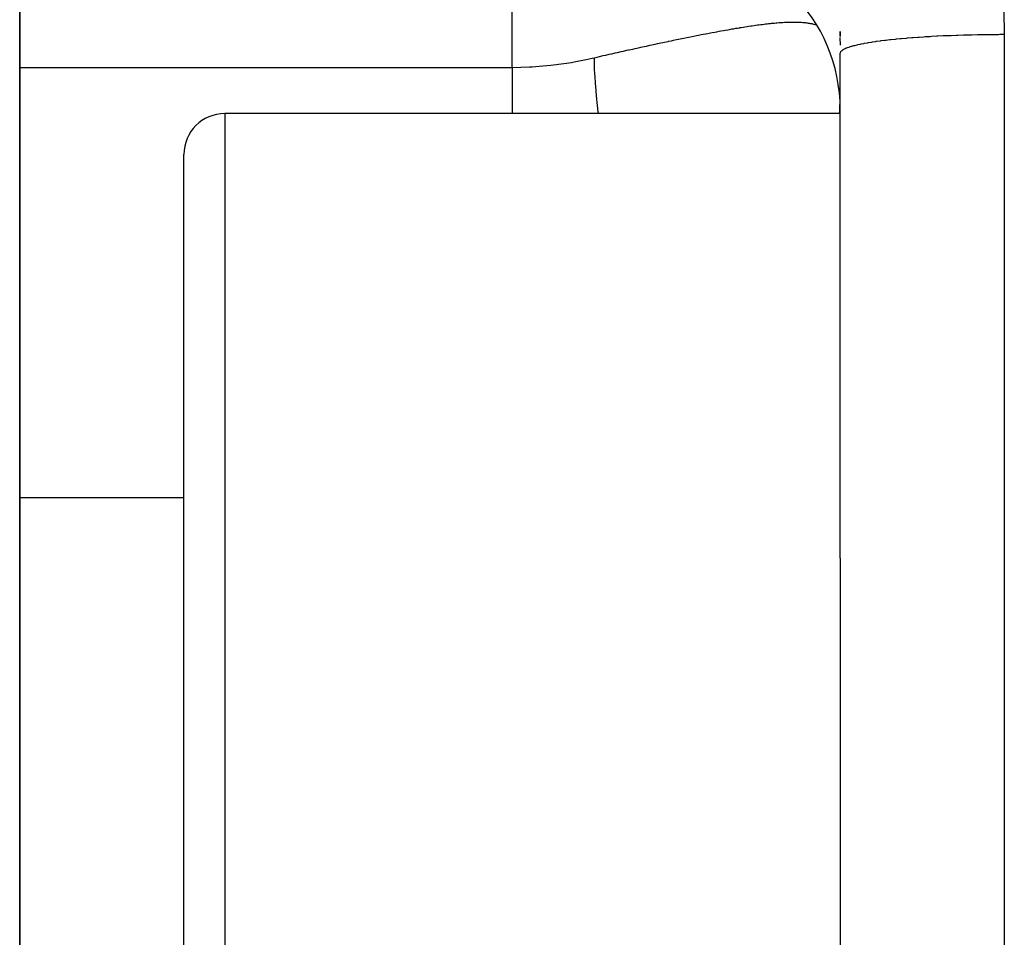
# Model space of a CAD drawing. Units: millimetres. Extents: x 50 to 734, y -365 to 170.
# Drawn here: x 289 to 295, y 100 to 106 of the extents above; entities that cross this region are included whole.
import ezdxf

# ---------------------------------------------------------------- set-up
doc = ezdxf.new("R2010")
doc.units = ezdxf.units.MM
doc.linetypes.add('DASHED', pattern=[9.652, 8.128, -1.524])
doc.layers.add('nevidi', color=4, linetype='DASHED')

msp = doc.modelspace()

# ---------------------------------------------------------------- linework, layer by layer
at = {"color": 2}
for p, q in [((289, 100.7928), (289, 110.0732)), ((289, 110.0732), (289, 100.7928)), ((294, 105.5), (294, 105.4696)), ((294, 105.4708), (294, 105.5)), ((293.9968, 105.4611), (293.9988, 105.4159)), ((294, 102.29), (294, 105.368)), ((294, 102.29), (294, 105.368)), ((294, 105), (290.25, 105)), ((294, 105), (290.25, 105)), ((290, 95.25), (290, 104.75)), ((289, 103.0251), (289, 96.9749)), ((289, 100), (289, 103.0251)), ((294, 102.29), (294, 97.71)), ((289, 96.9749), (289, 100))]:
    msp.add_line(p, q, dxfattribs=at)
for points in [[(288.9995, 103.0361), (288.9997, 103.0304), (288.9999, 103.0268), (289, 103.0251)], [(289, 103.0251), (289, 103.0233), (289, 103.0207), (289, 103.0182), (289, 103.0154), (289, 103.0131), (289, 103.01), (289, 103.008), (289, 103.0047), (289, 103.0029), (289, 102.9994), (289, 102.9978), (289, 102.9941), (288.9999, 102.9928), (288.9999, 102.9889), (288.9999, 102.9877), (288.9999, 102.9836), (288.9999, 102.9827), (288.9999, 102.9784), (288.9999, 102.9777), (288.9999, 102.9732), (288.9999, 102.9726), (288.9998, 102.9681), (288.9998, 102.9676), (288.9998, 102.9629), (288.9998, 102.9627), (288.9998, 102.9578), (288.9997, 102.9552), (288.9997, 102.9526), (288.9997, 102.9477), (288.9997, 102.9475), (288.9996, 102.9429)]]:
    msp.add_lwpolyline(points, dxfattribs=at)
for centre, radius, start, end in [((293, 105.0248), 1, 0, 90), ((290.25, 104.75), 0.25, 90, 180)]:
    msp.add_arc(centre, radius, start, end, dxfattribs=at)
at = {"layer": 'nevidi', "color": 7, "linetype": 'Continuous'}
for p, q in [((292, 105.2817), (292, 105.9229)), ((293.9971, 105.4643), (293.9993, 105.4159)), ((295, 105.481), (295, 94.519)), ((289, 105.2817), (292, 105.2817)), ((290.25, 105), (290.25, 95)), ((290, 102.6575), (289, 102.6575))]:
    msp.add_line(p, q, dxfattribs=at)
for points in [[(294.9941, 105.6485), (294.9997, 105.5216), (295, 105.481)], [(292.5, 105.3399), (292.5191, 105.3443), (292.534, 105.3478), (292.5562, 105.353), (292.5708, 105.3563), (292.5928, 105.3614), (292.6073, 105.3647), (292.629, 105.3696), (292.6434, 105.3729), (292.6648, 105.3777), (292.6791, 105.3809), (292.7004, 105.3857), (292.7092, 105.3876), (292.7144, 105.3888), (292.7355, 105.3935), (292.7495, 105.3966), (292.7704, 105.4011), (292.7842, 105.4042), (292.8048, 105.4087), (292.8185, 105.4117), (292.8389, 105.4161), (292.8524, 105.419), (292.8726, 105.4233), (292.8859, 105.4262), (292.906, 105.4304), (292.9191, 105.4332), (292.9387, 105.4374), (292.9517, 105.4401), (292.9531, 105.4404), (292.9711, 105.4441), (292.9838, 105.4468), (293.0029, 105.4507), (293.0154, 105.4533), (293.0341, 105.4571), (293.0465, 105.4597), (293.0648, 105.4634), (293.0769, 105.4659), (293.0949, 105.4695), (293.1067, 105.4719), (293.1244, 105.4754), (293.1359, 105.4777), (293.1532, 105.4811), (293.1645, 105.4833), (293.1799, 105.4863), (293.1815, 105.4866), (293.1926, 105.4887), (293.2093, 105.4919), (293.2201, 105.494), (293.2365, 105.4971), (293.2471, 105.499), (293.2631, 105.502), (293.2734, 105.5039), (293.2892, 105.5067), (293.2993, 105.5085), (293.3147, 105.5113), (293.3246, 105.513), (293.3396, 105.5156), (293.3493, 105.5173), (293.3639, 105.5198), (293.3733, 105.5213), (293.3854, 105.5233), (293.3876, 105.5237), (293.3967, 105.5252), (293.4106, 105.5274), (293.4195, 105.5288), (293.433, 105.5309), (293.4417, 105.5322), (293.4548, 105.5342), (293.4633, 105.5354), (293.4761, 105.5373), (293.4843, 105.5384), (293.4967, 105.5401), (293.5048, 105.5412), (293.5168, 105.5428), (293.5247, 105.5438), (293.5365, 105.5452), (293.5441, 105.5461), (293.5555, 105.5474), (293.563, 105.5483), (293.566, 105.5486), (293.5742, 105.5495), (293.5814, 105.5502), (293.5923, 105.5513), (293.5993, 105.552), (293.6098, 105.5529), (293.6167, 105.5535), (293.627, 105.5543), (293.6336, 105.5548), (293.6436, 105.5554), (293.65, 105.5558), (293.6597, 105.5564), (293.6659, 105.5567), (293.6753, 105.5571), (293.6813, 105.5573), (293.6905, 105.5576), (293.6963, 105.5577), (293.7051, 105.5578), (293.7108, 105.5579), (293.7184, 105.5579), (293.7193, 105.5579), (293.7247, 105.5578), (293.733, 105.5577), (293.7383, 105.5575), (293.7462, 105.5573), (293.7513, 105.557), (293.759, 105.5566), (293.7639, 105.5563), (293.7713, 105.5557), (293.7738, 105.5555), (293.776, 105.5553), (293.7831, 105.5546), (293.7877, 105.5541), (293.7946, 105.5533), (293.799, 105.5527), (293.8056, 105.5518), (293.8099, 105.5511), (293.8162, 105.55), (293.8203, 105.5492), (293.8265, 105.548), (293.8304, 105.5471)], [(293.8304, 105.5471), (293.8363, 105.5458), (293.8399, 105.5448), (293.8401, 105.5448), (293.8458, 105.5433), (293.8495, 105.5422), (293.8549, 105.5406)], [(295, 105.481), (294.9736, 105.481), (294.9651, 105.4809), (294.9302, 105.4807), (294.9218, 105.4806), (294.9062, 105.4805), (294.8871, 105.4803), (294.8787, 105.4801), (294.8441, 105.4796), (294.8358, 105.4794), (294.8015, 105.4787), (294.7933, 105.4785), (294.7738, 105.478), (294.7593, 105.4776), (294.7511, 105.4774), (294.7175, 105.4763), (294.7094, 105.476), (294.6762, 105.4748), (294.6682, 105.4745), (294.6457, 105.4736), (294.6355, 105.4731), (294.6276, 105.4728), (294.5955, 105.4712), (294.5878, 105.4708), (294.5562, 105.4691), (294.5487, 105.4687), (294.5239, 105.4673), (294.5177, 105.4669), (294.5104, 105.4664), (294.4802, 105.4644), (294.473, 105.4639), (294.4436, 105.4618), (294.4366, 105.4613), (294.4102, 105.4592), (294.408, 105.459), (294.4012, 105.4585), (294.3735, 105.456), (294.367, 105.4554), (294.3402, 105.4529), (294.3339, 105.4523), (294.3082, 105.4496), (294.3073, 105.4495), (294.3022, 105.4489), (294.2776, 105.4461), (294.2718, 105.4454), (294.2483, 105.4425), (294.2428, 105.4418), (294.2205, 105.4387), (294.2172, 105.4383), (294.2153, 105.438), (294.1943, 105.4349), (294.1894, 105.4341), (294.1696, 105.4308), (294.1649, 105.43), (294.1464, 105.4267), (294.142, 105.4259), (294.1415, 105.4258), (294.1248, 105.4225), (294.1207, 105.4216), (294.1047, 105.4181), (294.101, 105.4173), (294.0864, 105.4137), (294.083, 105.4128), (294.0809, 105.4122), (294.0697, 105.4091), (294.0666, 105.4082), (294.0547, 105.4045), (294.052, 105.4036), (294.0415, 105.3999), (294.0391, 105.399), (294.0366, 105.398), (294.03, 105.3951), (294.028, 105.3942), (294.0204, 105.3904), (294.0187, 105.3894), (294.0125, 105.3855), (294.0112, 105.3846), (294.0093, 105.3831), (294.0066, 105.3807), (294.0056, 105.3798), (294.0025, 105.3758), (294.0019, 105.3749), (294.0004, 105.3709), (294.0002, 105.37), (294, 105.368)], [(292, 105.2817), (292.1071, 105.2844), (292.1237, 105.2853), (292.1877, 105.2899), (292.2355, 105.2946), (292.252, 105.2964), (292.3629, 105.3122), (292.3793, 105.3151), (292.4525, 105.3293), (292.4892, 105.3374), (292.5, 105.3399)], [(292.5, 105.3399), (292.5002, 105.3203), (292.5003, 105.3169), (292.5013, 105.2798), (292.5015, 105.2761), (292.5034, 105.2362), (292.5036, 105.2322), (292.5038, 105.2289), (292.5042, 105.2228), (292.5064, 105.1895), (292.5067, 105.1853), (292.5103, 105.1398), (292.5106, 105.1353), (292.5151, 105.0872), (292.5155, 105.0824), (292.5163, 105.0744), (292.5171, 105.0671), (292.5208, 105.0318), (292.5213, 105.0268), (292.5244, 105)], [(292, 105.2817), (292, 105.241), (292, 105.1775), (292, 105.1715), (292, 105.1015), (292, 105.0247), (292, 105.0174), (292, 105)], [(293.9966, 105.0552), (293.9962, 105.0448), (293.9958, 105.0341), (293.9953, 105.0235), (293.9949, 105.0126), (293.9944, 105.0018), (293.9943, 105)]]:
    msp.add_lwpolyline(points, dxfattribs=at)

doc.saveas('drawing.dxf')
